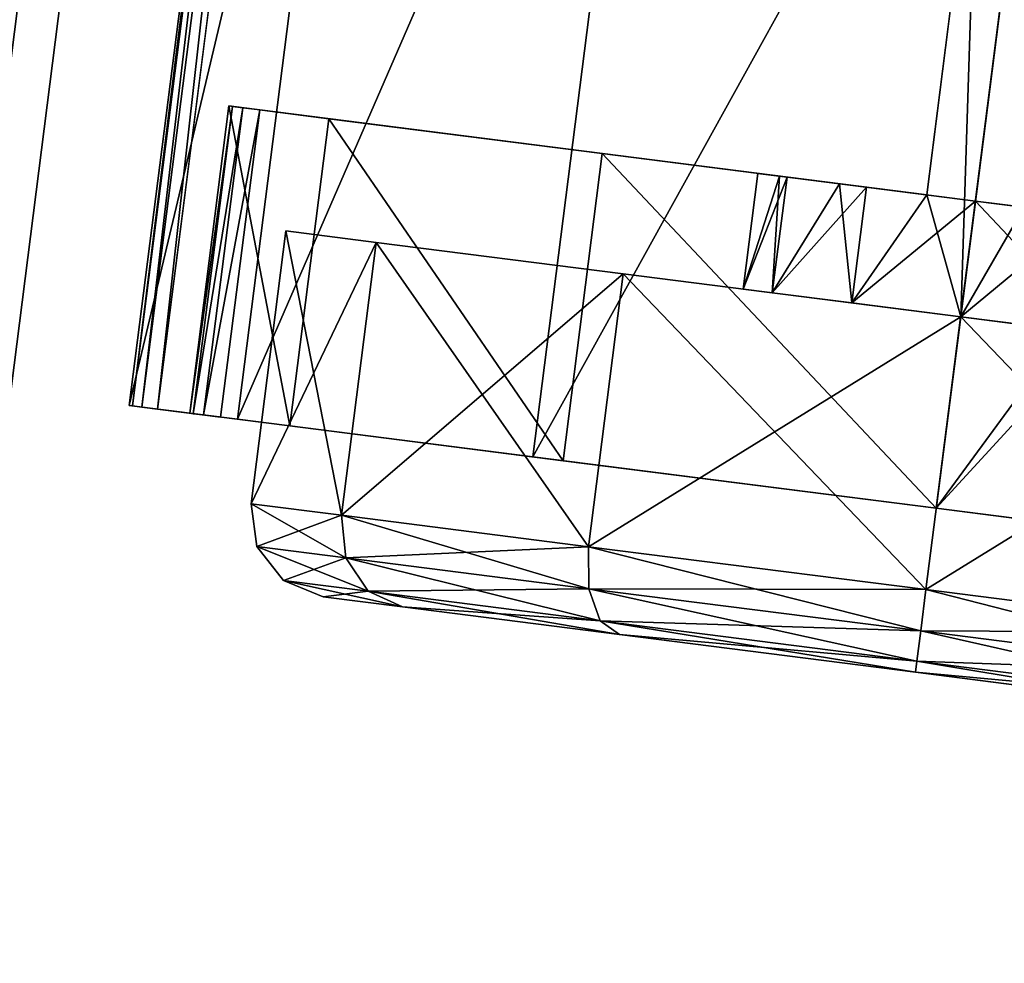
# Model space of a CAD drawing. Extents: x 394 to 544, y 517 to 643.
# Drawn here: x 510 to 511, y 584 to 586 of the extents above; entities that cross this region are included whole.
import ezdxf

# ---------------------------------------------------------------- set-up
doc = ezdxf.new("R2010")
doc.units = 0
for name, color, linetype in [('A-FURN', 7, 'Continuous'), ('A-FURN-ATTRIBUTE-T', 7, 'Continuous'), ('TK3FM_STOR', 5, 'Continuous'), ('TK3FM_STOR_FRONT', 5, 'Continuous'), ('TK3FM_STOR_LEG', 4, 'Continuous'), ('TK3WSURF', 41, 'Continuous')]:
    doc.layers.add(name, color=color, linetype=linetype)
doc.styles.get("Standard").update_dxf_attribs({"font": 'ARIAL.TTF'})

# ---------------------------------------------------------------- blocks, each defined once
blk = doc.blocks.new('3_UNWR3654')
at = {"layer": 'TK3WSURF'}
for points, invisible_edges in [([(0, -36, 29), (54, -36, 29), (0, -1, 29)], 2), ([(54, -36, 29), (54, -1, 29), (0, -1, 29)], 12), ([(0, -1, 28), (54, -1, 28), (0, -36, 28)], 2), ([(54, -1, 28), (54, -36, 28), (0, -36, 28)], 12)]:
    blk.add_3dface(points, dxfattribs=dict(at, invisible_edges=invisible_edges))
at = {"layer": 'A-FURN-ATTRIBUTE-T'}
blk.add_attdef('CAPTG', (0, 1), '', height=2.5, dxfattribs=at)
at = {"layer": 'A-FURN-ATTRIBUTE-T', "flags": 1}
for tag in ['CAPPN', 'CAPMG', 'CAPMC', 'CAPQT', 'CAPDH', 'CAPGC']:
    blk.add_attdef(tag, (0, 0), '', height=0.001, dxfattribs=at)
blk = doc.blocks.new('3_UPRX19')
at = {"layer": 'TK3FM_STOR'}
for points, invisible_edges in [([(0, 0, 20), (16, 0, 20), (0, -19, 20)], 2), ([(16, 0, 20), (16, -19, 20), (0, -19, 20)], 12), ([(0, -19, 21), (16, -19, 21), (0, 0, 21)], 2), ([(16, -19, 21), (16, 0, 21), (0, 0, 21)], 12), ([(0, 0, 0.5), (0.6875, 0, 0.5), (0, -19, 0.5)], 2), ([(0.6875, 0, 0.5), (0.6875, -19, 0.5), (0, -19, 0.5)], 12), ([(0.6875, -19, 20), (0.6875, 0, 20), (0, 0, 20)], 12), ([(0, 0, 20), (16, 0, 20), (0, -19, 20)], 2), ([(16, 0, 20), (16, -19, 20), (0, -19, 20)], 12), ([(0, -19, 21), (16, -19, 21), (0, 0, 21)], 2), ([(16, -19, 21), (16, 0, 21), (0, 0, 21)], 12), ([(0, 0, 0.5), (0.6875, 0, 0.5), (0, -19, 0.5)], 2), ([(0.6875, 0, 0.5), (0.6875, -19, 0.5), (0, -19, 0.5)], 12), ([(0.6875, -19, 20), (0.6875, 0, 20), (0, 0, 20)], 12), ([(0.6875, -19, 20), (0.6875, -19, 0.5), (0.6875, 0, 20)], 2), ([(0.6875, -19, 0.5), (0.6875, 0, 0.5), (0.6875, 0, 20)], 12), ([(0.6875, -19, 20), (0.6875, -19, 0.5), (0.6875, 0, 20)], 2), ([(0.6875, -19, 0.5), (0.6875, 0, 0.5), (0.6875, 0, 20)], 12), ([(0.6875, -0.6875, 2.22), (0.6875, -19, 2.22), (0.6875, -0.6875, 2.9075)], 2), ([(0.6875, -19, 2.22), (0.6875, -19, 2.9075), (0.6875, -0.6875, 2.9075)], 12), ([(0.6875, -19, 2.9075), (15.3125, -19, 2.9075), (0.6875, -0.6875, 2.9075)], 2), ([(15.3125, -19, 2.9075), (15.3125, -0.6875, 2.9075), (0.6875, -0.6875, 2.9075)], 12), ([(0.6875, -0.6875, 2.22), (15.3125, -0.6875, 2.22), (0.6875, -19, 2.22)], 2), ([(15.3125, -0.6875, 2.22), (15.3125, -19, 2.22), (0.6875, -19, 2.22)], 12), ([(0.6875, -0.6875, 2.22), (0.6875, -19, 2.22), (0.6875, -0.6875, 2.9075)], 2), ([(0.6875, -19, 2.22), (0.6875, -19, 2.9075), (0.6875, -0.6875, 2.9075)], 12), ([(0.6875, -19, 2.9075), (15.3125, -19, 2.9075), (0.6875, -0.6875, 2.9075)], 2), ([(15.3125, -19, 2.9075), (15.3125, -0.6875, 2.9075), (0.6875, -0.6875, 2.9075)], 12), ([(0.6875, -0.6875, 2.22), (15.3125, -0.6875, 2.22), (0.6875, -19, 2.22)], 2), ([(15.3125, -0.6875, 2.22), (15.3125, -19, 2.22), (0.6875, -19, 2.22)], 12), ([(0, -19, 21), (0, -19, 20), (16, -19, 21)], 2), ([(0, -19, 20), (16, -19, 20), (16, -19, 21)], 12), ([(0, -19, 21), (0, -19, 20), (16, -19, 21)], 2), ([(0, -19, 20), (16, -19, 20), (16, -19, 21)], 12), ([(15.3125, -19, 2.22), (15.3125, -19, 2.9075), (0.6875, -19, 2.22)], 2), ([(15.3125, -19, 2.9075), (0.6875, -19, 2.9075), (0.6875, -19, 2.22)], 12), ([(15.3125, -19, 2.22), (15.3125, -19, 2.9075), (0.6875, -19, 2.22)], 2), ([(15.3125, -19, 2.9075), (0.6875, -19, 2.9075), (0.6875, -19, 2.22)], 12)]:
    blk.add_3dface(points, dxfattribs=dict(at, invisible_edges=invisible_edges))
at = {"layer": 'TK3FM_STOR_FRONT'}
for points, invisible_edges in [([(0.12, -19.0591, 0.62), (15.88, -19.0591, 0.62), (0.12, -19.7466, 0.62)], 2), ([(15.88, -19.0591, 13.88), (0.12, -19.0591, 13.88), (15.88, -19.7466, 13.88)], 2), ([(0.12, -19.0591, 13.88), (0.12, -19.7466, 13.88), (15.88, -19.7466, 13.88)], 12), ([(0.12, -19.0591, 0.62), (0.12, -19.0591, 13.88), (15.88, -19.0591, 0.62)], 2), ([(0.12, -19.0591, 13.88), (15.88, -19.0591, 13.88), (15.88, -19.0591, 0.62)], 12), ([(0.12, -19.0591, 14), (15.88, -19.0591, 14), (0.12, -19.7466, 14)], 2), ([(15.88, -19.0591, 20.88), (0.12, -19.0591, 20.88), (15.88, -19.7466, 20.88)], 2), ([(0.12, -19.0591, 20.88), (0.12, -19.7466, 20.88), (15.88, -19.7466, 20.88)], 12), ([(0.12, -19.0591, 14), (0.12, -19.0591, 20.88), (15.88, -19.0591, 14)], 2), ([(0.12, -19.0591, 20.88), (15.88, -19.0591, 20.88), (15.88, -19.0591, 14)], 12), ([(0.12, -19.0591, 0.62), (15.88, -19.0591, 0.62), (0.12, -19.7466, 0.62)], 2), ([(15.88, -19.0591, 13.88), (0.12, -19.0591, 13.88), (15.88, -19.7466, 13.88)], 2), ([(0.12, -19.0591, 13.88), (0.12, -19.7466, 13.88), (15.88, -19.7466, 13.88)], 12), ([(0.12, -19.0591, 0.62), (0.12, -19.0591, 13.88), (15.88, -19.0591, 0.62)], 2), ([(0.12, -19.0591, 13.88), (15.88, -19.0591, 13.88), (15.88, -19.0591, 0.62)], 12), ([(0.12, -19.0591, 14), (15.88, -19.0591, 14), (0.12, -19.7466, 14)], 2), ([(15.88, -19.0591, 20.88), (0.12, -19.0591, 20.88), (15.88, -19.7466, 20.88)], 2), ([(0.12, -19.0591, 20.88), (0.12, -19.7466, 20.88), (15.88, -19.7466, 20.88)], 12), ([(0.12, -19.0591, 14), (0.12, -19.0591, 20.88), (15.88, -19.0591, 14)], 2), ([(0.12, -19.0591, 20.88), (15.88, -19.0591, 20.88), (15.88, -19.0591, 14)], 12)]:
    blk.add_3dface(points, dxfattribs=dict(at, invisible_edges=invisible_edges))
at = {"layer": 'TK3FM_STOR_LEG'}
for points, invisible_edges in [([(3.6462, -16.9441, 1.5261), (3.6462, -18.4102, 1.5261), (3.6462, -16.8307, 1.1029)], 3), ([(3.6462, -18.4102, 1.5261), (3.6462, -18.5236, 1.1029), (3.6462, -16.8307, 1.1029)], 14), ([(3.6462, -16.8307, 1.1029), (3.6462, -18.5236, 1.1029), (3.6462, -16.9441, 0.6797)], 3), ([(3.6462, -16.9441, 1.5261), (3.6462, -18.4102, 1.5261), (3.6462, -16.8307, 1.1029)], 3), ([(3.6462, -18.4102, 1.5261), (3.6462, -18.5236, 1.1029), (3.6462, -16.8307, 1.1029)], 14), ([(3.6462, -16.8307, 1.1029), (3.6462, -18.5236, 1.1029), (3.6462, -16.9441, 0.6797)], 3), ([(3.6462, -18.4102, 1.5261), (3.6462, -16.9441, 1.5261), (3.6462, -18.1004, 1.836)], 3), ([(3.6462, -17.2539, 1.836), (3.6462, -18.1004, 1.836), (3.6462, -16.9441, 1.5261)], 3), ([(3.6462, -17.2539, 0.3699), (3.6462, -16.9441, 0.6797), (3.6462, -18.4102, 0.6797)], 14), ([(3.6462, -18.4102, 0.6797), (3.6462, -16.9441, 0.6797), (3.6462, -18.5236, 1.1029)], 3), ([(3.6462, -18.4102, 1.5261), (3.6462, -16.9441, 1.5261), (3.6462, -18.1004, 1.836)], 3), ([(3.6462, -17.2539, 1.836), (3.6462, -18.1004, 1.836), (3.6462, -16.9441, 1.5261)], 3), ([(3.6462, -17.2539, 0.3699), (3.6462, -16.9441, 0.6797), (3.6462, -18.4102, 0.6797)], 14), ([(3.6462, -18.4102, 0.6797), (3.6462, -16.9441, 0.6797), (3.6462, -18.5236, 1.1029)], 3), ([(3.4119, -17.1437, 2.0269), (3.4119, -17.1004, 2.1019), (3.4119, -17.6772, 2.1698)], 3), ([(3.4119, -17.1004, 2.1019), (3.4119, -17.6772, 2.2565), (3.4119, -17.6772, 2.1698)], 14), ([(3.4119, -17.1437, 2.0269), (3.4119, -17.1004, 2.1019), (3.4119, -17.6772, 2.1698)], 3), ([(3.4119, -17.1004, 2.1019), (3.4119, -17.6772, 2.2565), (3.4119, -17.6772, 2.1698)], 14), ([(2.9729, -17.5217, 1.3723), (2.9729, -17.1437, 2.0269), (2.9729, -17.6772, 1.4139)], 3), ([(2.9729, -17.1437, 2.0269), (2.9729, -17.6772, 2.1698), (2.9729, -17.6772, 1.4139)], 14), ([(2.9729, -17.5217, 1.3723), (2.9729, -17.1437, 2.0269), (2.9729, -17.6772, 1.4139)], 3), ([(2.9729, -17.1437, 2.0269), (2.9729, -17.6772, 2.1698), (2.9729, -17.6772, 1.4139)], 14), ([(3.1383, -17.6772, 0.1384), (3.1383, -17.6772, 0.7919), (3.1383, -17.1949, 0.2676)], 3), ([(3.1383, -17.6772, 0.7919), (3.1383, -17.5217, 0.8336), (3.1383, -17.1949, 0.2676)], 14), ([(3.1383, -17.5217, 1.3723), (3.1383, -17.6772, 1.4139), (3.1383, -17.1949, 1.9383)], 14), ([(3.1383, -17.1949, 1.9383), (3.1383, -17.6772, 1.4139), (3.1383, -17.6772, 2.0675)], 3), ([(3.1383, -17.6772, 0.1384), (3.1383, -17.6772, 0.7919), (3.1383, -17.1949, 0.2676)], 3), ([(3.1383, -17.6772, 0.7919), (3.1383, -17.5217, 0.8336), (3.1383, -17.1949, 0.2676)], 14), ([(3.1383, -17.5217, 1.3723), (3.1383, -17.6772, 1.4139), (3.1383, -17.1949, 1.9383)], 14), ([(3.1383, -17.1949, 1.9383), (3.1383, -17.6772, 1.4139), (3.1383, -17.6772, 2.0675)], 3), ([(3.6462, -17.6772, 1.9494), (3.6462, -18.1004, 1.836), (3.6462, -17.2539, 1.836)], 2), ([(3.6462, -18.1004, 0.3699), (3.6462, -17.2539, 0.3699), (3.6462, -18.4102, 0.6797)], 3), ([(3.6462, -18.1004, 0.3699), (3.6462, -17.6772, 0.2565), (3.6462, -17.2539, 0.3699)], 12), ([(3.6462, -17.6772, 1.9494), (3.6462, -18.1004, 1.836), (3.6462, -17.2539, 1.836)], 2), ([(3.6462, -18.1004, 0.3699), (3.6462, -17.2539, 0.3699), (3.6462, -18.4102, 0.6797)], 3), ([(3.6462, -18.1004, 0.3699), (3.6462, -17.6772, 0.2565), (3.6462, -17.2539, 0.3699)], 12), ([(2.9729, -17.6772, 1.4139), (2.9729, -18.2106, 2.0269), (2.9729, -17.8327, 1.3723)], 3), ([(2.9729, -17.6772, 2.1698), (2.9729, -18.2106, 2.0269), (2.9729, -17.6772, 1.4139)], 14), ([(2.9729, -17.6772, 1.4139), (2.9729, -18.2106, 2.0269), (2.9729, -17.8327, 1.3723)], 3), ([(2.9729, -17.6772, 2.1698), (2.9729, -18.2106, 2.0269), (2.9729, -17.6772, 1.4139)], 14), ([(3.1383, -17.6772, 0.1384), (3.1383, -18.1594, 0.2676), (3.1383, -17.6772, 0.7919)], 14), ([(3.1383, -17.6772, 0.7919), (3.1383, -18.1594, 0.2676), (3.1383, -17.8327, 0.8336)], 3), ([(3.1383, -17.8327, 1.3723), (3.1383, -18.1594, 1.9383), (3.1383, -17.6772, 1.4139)], 3), ([(3.1383, -18.1594, 1.9383), (3.1383, -17.6772, 2.0675), (3.1383, -17.6772, 1.4139)], 14), ([(3.1383, -17.6772, 0.1384), (3.1383, -18.1594, 0.2676), (3.1383, -17.6772, 0.7919)], 14), ([(3.1383, -17.6772, 0.7919), (3.1383, -18.1594, 0.2676), (3.1383, -17.8327, 0.8336)], 3), ([(3.1383, -17.8327, 1.3723), (3.1383, -18.1594, 1.9383), (3.1383, -17.6772, 1.4139)], 3), ([(3.1383, -18.1594, 1.9383), (3.1383, -17.6772, 2.0675), (3.1383, -17.6772, 1.4139)], 14), ([(3.4119, -18.2106, 2.0269), (3.4119, -17.6772, 2.1698), (3.4119, -18.2539, 2.1019)], 14), ([(3.4119, -17.6772, 2.1698), (3.4119, -17.6772, 2.2565), (3.4119, -18.2539, 2.1019)], 13), ([(3.4119, -18.2106, 2.0269), (3.4119, -17.6772, 2.1698), (3.4119, -18.2539, 2.1019)], 14), ([(3.4119, -17.6772, 2.1698), (3.4119, -17.6772, 2.2565), (3.4119, -18.2539, 2.1019)], 13), ([(2.9729, -17.7467, 0.7998), (2.9729, -18.7001, 0.7998), (2.4021, -17.7467, 0.7998)], 2), ([(2.4021, -17.7467, 0.7998), (2.9729, -18.7001, 0.7998), (2.4021, -18.7001, 0.7998)], 3), ([(2.9729, -17.7467, 0.7998), (2.9729, -18.7001, 0.7998), (2.4021, -17.7467, 0.7998)], 2), ([(2.4021, -17.7467, 0.7998), (2.9729, -18.7001, 0.7998), (2.4021, -18.7001, 0.7998)], 3), ([(2.9729, -17.7467, 0.7998), (2.9729, -17.8713, 0.8599), (2.9729, -18.7001, 0.7998)], 2), ([(2.9729, -17.7467, 0.7998), (2.9729, -17.8713, 0.8599), (2.9729, -18.7001, 0.7998)], 2), ([(2.9729, -18.2106, 2.0269), (2.9729, -18.6012, 1.6364), (2.9729, -17.8327, 1.3723)], 14), ([(2.9729, -17.8327, 1.3723), (2.9729, -18.6012, 1.6364), (2.9729, -17.9465, 1.2584)], 3), ([(2.9729, -18.2106, 2.0269), (2.9729, -18.6012, 1.6364), (2.9729, -17.8327, 1.3723)], 14), ([(2.9729, -17.8327, 1.3723), (2.9729, -18.6012, 1.6364), (2.9729, -17.9465, 1.2584)], 3), ([(3.1383, -18.1594, 1.9383), (3.1383, -17.8327, 1.3723), (3.1383, -18.5125, 1.5852)], 3), ([(3.1383, -17.9465, 0.9474), (3.1383, -17.8327, 0.8336), (3.1383, -18.5125, 0.6206)], 14), ([(3.1383, -18.5125, 0.6206), (3.1383, -17.8327, 0.8336), (3.1383, -18.1594, 0.2676)], 3), ([(3.1383, -17.8327, 1.3723), (3.1383, -17.9465, 1.2584), (3.1383, -18.5125, 1.5852)], 14), ([(3.1383, -18.1594, 1.9383), (3.1383, -17.8327, 1.3723), (3.1383, -18.5125, 1.5852)], 3), ([(3.1383, -17.9465, 0.9474), (3.1383, -17.8327, 0.8336), (3.1383, -18.5125, 0.6206)], 14), ([(3.1383, -18.5125, 0.6206), (3.1383, -17.8327, 0.8336), (3.1383, -18.1594, 0.2676)], 3), ([(3.1383, -17.8327, 1.3723), (3.1383, -17.9465, 1.2584), (3.1383, -18.5125, 1.5852)], 14), ([(2.9729, -17.8713, 0.8599), (2.9729, -17.9574, 0.9681), (2.9729, -18.7001, 0.7998)], 14), ([(2.9729, -17.8713, 0.8599), (2.9729, -17.9574, 0.9681), (2.9729, -18.7001, 0.7998)], 14), ([(2.9729, -17.9465, 1.2584), (2.9729, -18.7441, 1.1029), (2.9729, -17.9882, 1.1029)], 3), ([(2.9729, -18.7441, 1.1029), (2.9729, -17.9465, 1.2584), (2.9729, -18.6012, 1.6364)], 3), ([(2.9729, -17.9465, 1.2584), (2.9729, -18.7441, 1.1029), (2.9729, -17.9882, 1.1029)], 3), ([(2.9729, -18.7441, 1.1029), (2.9729, -17.9465, 1.2584), (2.9729, -18.6012, 1.6364)], 3), ([(3.1383, -17.9882, 1.1029), (3.1383, -18.6417, 1.1029), (3.1383, -17.9465, 1.2584)], 3), ([(3.1383, -17.9882, 1.1029), (3.1383, -17.9465, 0.9474), (3.1383, -18.5125, 0.6206)], 14), ([(3.1383, -18.5125, 1.5852), (3.1383, -17.9465, 1.2584), (3.1383, -18.6417, 1.1029)], 3), ([(3.1383, -17.9882, 1.1029), (3.1383, -18.6417, 1.1029), (3.1383, -17.9465, 1.2584)], 3), ([(3.1383, -17.9882, 1.1029), (3.1383, -17.9465, 0.9474), (3.1383, -18.5125, 0.6206)], 14), ([(3.1383, -18.5125, 1.5852), (3.1383, -17.9465, 1.2584), (3.1383, -18.6417, 1.1029)], 3), ([(2.9729, -18.7001, 0.7998), (2.9729, -17.9574, 0.9681), (2.9729, -18.7245, 0.8993)], 3), ([(2.9729, -17.9882, 1.1029), (2.9729, -18.7245, 0.8993), (2.9729, -17.9574, 0.9681)], 3), ([(2.9729, -18.7001, 0.7998), (2.9729, -17.9574, 0.9681), (2.9729, -18.7245, 0.8993)], 3), ([(2.9729, -17.9882, 1.1029), (2.9729, -18.7245, 0.8993), (2.9729, -17.9574, 0.9681)], 3), ([(2.9729, -18.7441, 1.1029), (2.9729, -18.7392, 1.0006), (2.9729, -17.9882, 1.1029)], 14), ([(2.9729, -18.7392, 1.0006), (2.9729, -18.7245, 0.8993), (2.9729, -17.9882, 1.1029)], 14), ([(2.9729, -18.7441, 1.1029), (2.9729, -18.7392, 1.0006), (2.9729, -17.9882, 1.1029)], 14), ([(2.9729, -18.7392, 1.0006), (2.9729, -18.7245, 0.8993), (2.9729, -17.9882, 1.1029)], 14), ([(3.1383, -18.6417, 1.1029), (3.1383, -17.9882, 1.1029), (3.1383, -18.5125, 0.6206)], 3), ([(3.1383, -18.6417, 1.1029), (3.1383, -17.9882, 1.1029), (3.1383, -18.5125, 0.6206)], 3), ([(3.4119, -18.6762, 1.6797), (3.4119, -18.2106, 2.0269), (3.4119, -18.2539, 2.1019)], 3), ([(3.4119, -18.2106, 2.0269), (3.4119, -18.6762, 1.6797), (3.4119, -18.6012, 1.6364)], 3), ([(3.4119, -18.6762, 1.6797), (3.4119, -18.2106, 2.0269), (3.4119, -18.2539, 2.1019)], 3), ([(3.4119, -18.2106, 2.0269), (3.4119, -18.6762, 1.6797), (3.4119, -18.6012, 1.6364)], 3), ([(3.4119, -18.7441, 1.1029), (3.4119, -18.6012, 1.6364), (3.4119, -18.8307, 1.1029)], 14), ([(3.4119, -18.8307, 1.1029), (3.4119, -18.6012, 1.6364), (3.4119, -18.6762, 1.6797)], 3), ([(3.4119, -18.7441, 1.1029), (3.4119, -18.6012, 1.6364), (3.4119, -18.8307, 1.1029)], 14), ([(3.4119, -18.8307, 1.1029), (3.4119, -18.6012, 1.6364), (3.4119, -18.6762, 1.6797)], 3), ([(3.4119, -18.7902, 0.7998), (1.9631, -18.7902, 0.7998), (2.9729, -18.7001, 0.7998)], 14), ([(1.9631, -18.7902, 0.7998), (2.4021, -18.7001, 0.7998), (2.9729, -18.7001, 0.7998)], 15), ([(3.4119, -18.7902, 0.7998), (1.9631, -18.7902, 0.7998), (2.9729, -18.7001, 0.7998)], 14), ([(1.9631, -18.7902, 0.7998), (2.4021, -18.7001, 0.7998), (2.9729, -18.7001, 0.7998)], 15), ([(3.4119, -18.7001, 0.7998), (3.4119, -18.7902, 0.7998), (2.9729, -18.7001, 0.7998)], 2), ([(3.4119, -18.7001, 0.7998), (3.4119, -18.7902, 0.7998), (2.9729, -18.7001, 0.7998)], 2), ([(3.4119, -18.7902, 0.7998), (3.4119, -18.7001, 0.7998), (3.4119, -18.7245, 0.8993)], 12), ([(3.4119, -18.7902, 0.7998), (3.4119, -18.7001, 0.7998), (3.4119, -18.7245, 0.8993)], 12), ([(3.4119, -18.7902, 0.7998), (3.4119, -18.7245, 0.8993), (3.4119, -18.8126, 0.8995)], 3), ([(3.4119, -18.7245, 0.8993), (3.4119, -18.7392, 1.0006), (3.4119, -18.8126, 0.8995)], 14), ([(3.4119, -18.7902, 0.7998), (3.4119, -18.7245, 0.8993), (3.4119, -18.8126, 0.8995)], 3), ([(3.4119, -18.7245, 0.8993), (3.4119, -18.7392, 1.0006), (3.4119, -18.8126, 0.8995)], 14), ([(3.4119, -18.7441, 1.1029), (3.4119, -18.8262, 1.0008), (3.4119, -18.7392, 1.0006)], 3), ([(3.4119, -18.8126, 0.8995), (3.4119, -18.7392, 1.0006), (3.4119, -18.8262, 1.0008)], 3), ([(3.4119, -18.7441, 1.1029), (3.4119, -18.8262, 1.0008), (3.4119, -18.7392, 1.0006)], 3), ([(3.4119, -18.8126, 0.8995), (3.4119, -18.7392, 1.0006), (3.4119, -18.8262, 1.0008)], 3), ([(3.4119, -18.8262, 1.0008), (3.4119, -18.7441, 1.1029), (3.4119, -18.8307, 1.1029)], 3), ([(3.4119, -18.8262, 1.0008), (3.4119, -18.7441, 1.1029), (3.4119, -18.8307, 1.1029)], 3)]:
    blk.add_3dface(points, dxfattribs=dict(at, invisible_edges=invisible_edges))
for points in [[(3.4119, -17.1004, 2.1019), (2.8067, -17.2485, 2.1738), (3.4119, -17.6772, 2.2565)], [(3.4119, -17.1004, 2.1019), (2.8067, -17.2485, 2.1738), (3.4119, -17.6772, 2.2565)], [(3.4119, -17.6772, 2.1698), (2.9729, -17.6772, 2.1698), (3.4119, -17.1437, 2.0269)], [(2.9729, -17.6772, 2.1698), (2.9729, -17.1437, 2.0269), (3.4119, -17.1437, 2.0269)], [(3.4119, -17.6772, 2.1698), (2.9729, -17.6772, 2.1698), (3.4119, -17.1437, 2.0269)], [(2.9729, -17.6772, 2.1698), (2.9729, -17.1437, 2.0269), (3.4119, -17.1437, 2.0269)], [(3.5281, -17.1949, 1.9383), (3.1383, -17.1949, 1.9383), (3.5281, -17.6772, 2.0675)], [(3.1383, -17.1949, 1.9383), (3.1383, -17.6772, 2.0675), (3.5281, -17.6772, 2.0675)], [(3.5281, -17.6772, 0.1384), (3.1383, -17.6772, 0.1384), (3.5281, -17.1949, 0.2676)], [(3.1383, -17.6772, 0.1384), (3.1383, -17.1949, 0.2676), (3.5281, -17.1949, 0.2676)], [(3.5281, -17.1949, 1.9383), (3.1383, -17.1949, 1.9383), (3.5281, -17.6772, 2.0675)], [(3.1383, -17.1949, 1.9383), (3.1383, -17.6772, 2.0675), (3.5281, -17.6772, 2.0675)], [(3.5281, -17.6772, 0.1384), (3.1383, -17.6772, 0.1384), (3.5281, -17.1949, 0.2676)], [(3.1383, -17.6772, 0.1384), (3.1383, -17.1949, 0.2676), (3.5281, -17.1949, 0.2676)], [(3.5871, -17.2028, 1.9246), (3.5281, -17.1949, 1.9383), (3.5871, -17.6772, 2.0517)], [(3.5281, -17.6772, 2.0675), (3.5871, -17.6772, 2.0517), (3.5281, -17.1949, 1.9383)], [(3.5281, -17.6772, 0.1384), (3.5281, -17.1949, 0.2676), (3.5871, -17.2028, 0.2813)], [(3.5871, -17.2028, 1.9246), (3.5281, -17.1949, 1.9383), (3.5871, -17.6772, 2.0517)], [(3.5281, -17.6772, 2.0675), (3.5871, -17.6772, 2.0517), (3.5281, -17.1949, 1.9383)], [(3.5281, -17.6772, 0.1384), (3.5281, -17.1949, 0.2676), (3.5871, -17.2028, 0.2813)], [(3.5871, -17.6772, 0.1542), (3.5281, -17.6772, 0.1384), (3.5871, -17.2028, 0.2813)], [(3.5871, -17.6772, 0.1542), (3.5281, -17.6772, 0.1384), (3.5871, -17.2028, 0.2813)], [(3.5871, -17.2028, 1.9246), (3.5871, -17.6772, 2.0517), (3.6303, -17.6772, 2.0084)], [(3.5871, -17.2028, 1.9246), (3.6303, -17.6772, 2.0084), (3.6303, -17.2244, 1.8871)], [(3.5871, -17.6772, 0.1542), (3.5871, -17.2028, 0.2813), (3.6303, -17.2244, 0.3187)], [(3.5871, -17.2028, 1.9246), (3.5871, -17.6772, 2.0517), (3.6303, -17.6772, 2.0084)], [(3.5871, -17.2028, 1.9246), (3.6303, -17.6772, 2.0084), (3.6303, -17.2244, 1.8871)], [(3.5871, -17.6772, 0.1542), (3.5871, -17.2028, 0.2813), (3.6303, -17.2244, 0.3187)], [(3.5871, -17.6772, 0.1542), (3.6303, -17.2244, 0.3187), (3.6303, -17.6772, 0.1974)], [(3.5871, -17.6772, 0.1542), (3.6303, -17.2244, 0.3187), (3.6303, -17.6772, 0.1974)], [(3.6303, -17.6772, 2.0084), (3.6462, -17.6772, 1.9494), (3.6303, -17.2244, 1.8871)], [(3.6462, -17.6772, 1.9494), (3.6462, -17.2539, 1.836), (3.6303, -17.2244, 1.8871)], [(3.6462, -17.2539, 0.3699), (3.6303, -17.6772, 0.1974), (3.6303, -17.2244, 0.3187)], [(3.6303, -17.6772, 2.0084), (3.6462, -17.6772, 1.9494), (3.6303, -17.2244, 1.8871)], [(3.6462, -17.6772, 1.9494), (3.6462, -17.2539, 1.836), (3.6303, -17.2244, 1.8871)], [(3.6462, -17.2539, 0.3699), (3.6303, -17.6772, 0.1974), (3.6303, -17.2244, 0.3187)], [(2.8067, -17.2485, 2.1738), (2.6875, -17.2756, 2.1843), (3.4119, -17.6772, 2.2565)], [(2.8067, -17.2485, 2.1738), (2.6875, -17.2756, 2.1843), (3.4119, -17.6772, 2.2565)], [(3.6462, -17.6772, 0.2565), (3.6303, -17.6772, 0.1974), (3.6462, -17.2539, 0.3699)], [(3.6462, -17.6772, 0.2565), (3.6303, -17.6772, 0.1974), (3.6462, -17.2539, 0.3699)], [(3.4119, -17.6772, 2.2565), (2.6875, -17.2756, 2.1843), (1.9631, -17.6772, 2.2565)], [(3.4119, -17.6772, 2.2565), (2.6875, -17.2756, 2.1843), (1.9631, -17.6772, 2.2565)], [(3.1383, -17.5217, 1.3723), (2.9729, -17.5217, 1.3723), (3.1383, -17.6772, 1.4139)], [(2.9729, -17.5217, 1.3723), (2.9729, -17.6772, 1.4139), (3.1383, -17.6772, 1.4139)], [(3.1383, -17.6772, 0.7919), (2.9729, -17.6076, 0.7998), (3.1383, -17.5217, 0.8336)], [(3.1383, -17.5217, 1.3723), (2.9729, -17.5217, 1.3723), (3.1383, -17.6772, 1.4139)], [(2.9729, -17.5217, 1.3723), (2.9729, -17.6772, 1.4139), (3.1383, -17.6772, 1.4139)], [(3.1383, -17.6772, 0.7919), (2.9729, -17.6076, 0.7998), (3.1383, -17.5217, 0.8336)], [(2.9729, -17.6076, 0.7998), (3.1383, -17.6772, 0.7919), (2.2367, -17.6772, 0.7919)], [(2.9729, -17.6076, 0.7998), (3.1383, -17.6772, 0.7919), (2.2367, -17.6772, 0.7919)], [(1.9631, -18.2539, 2.1019), (3.4119, -18.2539, 2.1019), (1.9631, -17.6772, 2.2565)], [(3.4119, -18.2539, 2.1019), (3.4119, -17.6772, 2.2565), (1.9631, -17.6772, 2.2565)], [(1.9631, -18.2539, 2.1019), (3.4119, -18.2539, 2.1019), (1.9631, -17.6772, 2.2565)], [(3.4119, -18.2539, 2.1019), (3.4119, -17.6772, 2.2565), (1.9631, -17.6772, 2.2565)], [(2.4021, -17.7467, 0.7998), (2.2367, -17.6772, 0.7919), (3.1383, -17.6772, 0.7919)], [(2.4021, -17.7467, 0.7998), (2.2367, -17.6772, 0.7919), (3.1383, -17.6772, 0.7919)], [(2.9729, -17.7467, 0.7998), (2.4021, -17.7467, 0.7998), (3.1383, -17.6772, 0.7919)], [(2.9729, -17.7467, 0.7998), (2.4021, -17.7467, 0.7998), (3.1383, -17.6772, 0.7919)], [(2.9729, -17.8327, 1.3723), (3.1383, -17.8327, 1.3723), (2.9729, -17.6772, 1.4139)], [(3.1383, -17.6772, 1.4139), (2.9729, -17.6772, 1.4139), (3.1383, -17.8327, 1.3723)], [(2.9729, -17.6772, 2.1698), (3.4119, -17.6772, 2.1698), (2.9729, -18.2106, 2.0269)], [(3.4119, -18.2106, 2.0269), (2.9729, -18.2106, 2.0269), (3.4119, -17.6772, 2.1698)], [(3.1383, -17.8327, 0.8336), (2.9729, -17.7467, 0.7998), (3.1383, -17.6772, 0.7919)], [(2.9729, -17.8327, 1.3723), (3.1383, -17.8327, 1.3723), (2.9729, -17.6772, 1.4139)], [(3.1383, -17.6772, 1.4139), (2.9729, -17.6772, 1.4139), (3.1383, -17.8327, 1.3723)], [(2.9729, -17.6772, 2.1698), (3.4119, -17.6772, 2.1698), (2.9729, -18.2106, 2.0269)], [(3.4119, -18.2106, 2.0269), (2.9729, -18.2106, 2.0269), (3.4119, -17.6772, 2.1698)], [(3.1383, -17.8327, 0.8336), (2.9729, -17.7467, 0.7998), (3.1383, -17.6772, 0.7919)], [(3.1383, -18.1594, 1.9383), (3.5281, -18.1594, 1.9383), (3.1383, -17.6772, 2.0675)], [(3.5281, -17.6772, 2.0675), (3.1383, -17.6772, 2.0675), (3.5281, -18.1594, 1.9383)], [(3.1383, -17.6772, 0.1384), (3.5281, -17.6772, 0.1384), (3.1383, -18.1594, 0.2676)], [(3.5281, -18.1594, 0.2676), (3.1383, -18.1594, 0.2676), (3.5281, -17.6772, 0.1384)], [(3.1383, -18.1594, 1.9383), (3.5281, -18.1594, 1.9383), (3.1383, -17.6772, 2.0675)], [(3.5281, -17.6772, 2.0675), (3.1383, -17.6772, 2.0675), (3.5281, -18.1594, 1.9383)], [(3.1383, -17.6772, 0.1384), (3.5281, -17.6772, 0.1384), (3.1383, -18.1594, 0.2676)], [(3.5281, -18.1594, 0.2676), (3.1383, -18.1594, 0.2676), (3.5281, -17.6772, 0.1384)], [(3.5281, -18.1594, 1.9383), (3.5871, -18.1515, 1.9246), (3.5281, -17.6772, 2.0675)], [(3.5871, -18.1515, 1.9246), (3.5871, -17.6772, 2.0517), (3.5281, -17.6772, 2.0675)], [(3.5281, -17.6772, 0.1384), (3.5871, -17.6772, 0.1542), (3.5281, -18.1594, 0.2676)], [(3.5871, -17.6772, 0.1542), (3.5871, -18.1515, 0.2813), (3.5281, -18.1594, 0.2676)], [(3.5281, -18.1594, 1.9383), (3.5871, -18.1515, 1.9246), (3.5281, -17.6772, 2.0675)], [(3.5871, -18.1515, 1.9246), (3.5871, -17.6772, 2.0517), (3.5281, -17.6772, 2.0675)], [(3.5281, -17.6772, 0.1384), (3.5871, -17.6772, 0.1542), (3.5281, -18.1594, 0.2676)], [(3.5871, -17.6772, 0.1542), (3.5871, -18.1515, 0.2813), (3.5281, -18.1594, 0.2676)], [(3.5871, -18.1515, 1.9246), (3.6303, -18.1299, 1.8871), (3.5871, -17.6772, 2.0517)], [(3.6303, -18.1299, 1.8871), (3.6303, -17.6772, 2.0084), (3.5871, -17.6772, 2.0517)], [(3.5871, -17.6772, 0.1542), (3.6303, -17.6772, 0.1974), (3.5871, -18.1515, 0.2813)], [(3.6303, -17.6772, 0.1974), (3.6303, -18.1299, 0.3187), (3.5871, -18.1515, 0.2813)], [(3.5871, -18.1515, 1.9246), (3.6303, -18.1299, 1.8871), (3.5871, -17.6772, 2.0517)], [(3.6303, -18.1299, 1.8871), (3.6303, -17.6772, 2.0084), (3.5871, -17.6772, 2.0517)], [(3.5871, -17.6772, 0.1542), (3.6303, -17.6772, 0.1974), (3.5871, -18.1515, 0.2813)], [(3.6303, -17.6772, 0.1974), (3.6303, -18.1299, 0.3187), (3.5871, -18.1515, 0.2813)], [(3.6462, -17.6772, 1.9494), (3.6303, -17.6772, 2.0084), (3.6462, -18.1004, 1.836)], [(3.6462, -18.1004, 1.836), (3.6303, -17.6772, 2.0084), (3.6303, -18.1299, 1.8871)], [(3.6303, -17.6772, 0.1974), (3.6462, -17.6772, 0.2565), (3.6303, -18.1299, 0.3187)], [(3.6462, -17.6772, 0.2565), (3.6462, -18.1004, 0.3699), (3.6303, -18.1299, 0.3187)], [(3.6462, -17.6772, 1.9494), (3.6303, -17.6772, 2.0084), (3.6462, -18.1004, 1.836)], [(3.6462, -18.1004, 1.836), (3.6303, -17.6772, 2.0084), (3.6303, -18.1299, 1.8871)], [(3.6303, -17.6772, 0.1974), (3.6462, -17.6772, 0.2565), (3.6303, -18.1299, 0.3187)], [(3.6462, -17.6772, 0.2565), (3.6462, -18.1004, 0.3699), (3.6303, -18.1299, 0.3187)], [(2.9729, -17.7467, 0.7998), (3.1383, -17.8327, 0.8336), (2.9729, -17.8713, 0.8599)], [(2.9729, -17.7467, 0.7998), (3.1383, -17.8327, 0.8336), (2.9729, -17.8713, 0.8599)], [(3.1383, -17.8327, 1.3723), (2.9729, -17.8327, 1.3723), (3.1383, -17.9465, 1.2584)], [(2.9729, -17.8327, 1.3723), (2.9729, -17.9465, 1.2584), (3.1383, -17.9465, 1.2584)], [(3.1383, -17.9465, 0.9474), (2.9729, -17.8713, 0.8599), (3.1383, -17.8327, 0.8336)], [(3.1383, -17.8327, 1.3723), (2.9729, -17.8327, 1.3723), (3.1383, -17.9465, 1.2584)], [(2.9729, -17.8327, 1.3723), (2.9729, -17.9465, 1.2584), (3.1383, -17.9465, 1.2584)], [(3.1383, -17.9465, 0.9474), (2.9729, -17.8713, 0.8599), (3.1383, -17.8327, 0.8336)], [(2.9729, -17.9574, 0.9681), (2.9729, -17.8713, 0.8599), (3.1383, -17.9465, 0.9474)], [(2.9729, -17.9574, 0.9681), (2.9729, -17.8713, 0.8599), (3.1383, -17.9465, 0.9474)], [(2.9729, -17.9882, 1.1029), (3.1383, -17.9882, 1.1029), (2.9729, -17.9465, 1.2584)], [(3.1383, -17.9465, 1.2584), (2.9729, -17.9465, 1.2584), (3.1383, -17.9882, 1.1029)], [(3.1383, -17.9882, 1.1029), (2.9729, -17.9574, 0.9681), (3.1383, -17.9465, 0.9474)], [(2.9729, -17.9882, 1.1029), (3.1383, -17.9882, 1.1029), (2.9729, -17.9465, 1.2584)], [(3.1383, -17.9465, 1.2584), (2.9729, -17.9465, 1.2584), (3.1383, -17.9882, 1.1029)], [(3.1383, -17.9882, 1.1029), (2.9729, -17.9574, 0.9681), (3.1383, -17.9465, 0.9474)], [(3.1383, -17.9882, 1.1029), (2.9729, -17.9882, 1.1029), (2.9729, -17.9574, 0.9681)], [(3.1383, -17.9882, 1.1029), (2.9729, -17.9882, 1.1029), (2.9729, -17.9574, 0.9681)], [(3.6462, -18.4102, 1.5261), (3.6462, -18.1004, 1.836), (3.6303, -18.1299, 1.8871)], [(3.6462, -18.4102, 0.6797), (3.6303, -18.4614, 0.6502), (3.6462, -18.1004, 0.3699)], [(3.6462, -18.1004, 0.3699), (3.6303, -18.4614, 0.6502), (3.6303, -18.1299, 0.3187)], [(3.6462, -18.4102, 1.5261), (3.6462, -18.1004, 1.836), (3.6303, -18.1299, 1.8871)], [(3.6462, -18.4102, 0.6797), (3.6303, -18.4614, 0.6502), (3.6462, -18.1004, 0.3699)], [(3.6462, -18.1004, 0.3699), (3.6303, -18.4614, 0.6502), (3.6303, -18.1299, 0.3187)], [(3.5871, -18.1515, 1.9246), (3.6303, -18.4614, 1.5557), (3.6303, -18.1299, 1.8871)], [(3.5871, -18.4988, 0.6285), (3.5871, -18.1515, 0.2813), (3.6303, -18.1299, 0.3187)], [(3.5871, -18.4988, 0.6285), (3.6303, -18.1299, 0.3187), (3.6303, -18.4614, 0.6502)], [(3.5871, -18.1515, 1.9246), (3.6303, -18.4614, 1.5557), (3.6303, -18.1299, 1.8871)], [(3.5871, -18.4988, 0.6285), (3.5871, -18.1515, 0.2813), (3.6303, -18.1299, 0.3187)], [(3.5871, -18.4988, 0.6285), (3.6303, -18.1299, 0.3187), (3.6303, -18.4614, 0.6502)], [(3.6303, -18.4614, 1.5557), (3.6462, -18.4102, 1.5261), (3.6303, -18.1299, 1.8871)], [(3.6303, -18.4614, 1.5557), (3.6462, -18.4102, 1.5261), (3.6303, -18.1299, 1.8871)], [(3.5281, -18.1594, 1.9383), (3.1383, -18.1594, 1.9383), (3.5281, -18.5125, 1.5852)], [(3.1383, -18.1594, 1.9383), (3.1383, -18.5125, 1.5852), (3.5281, -18.5125, 1.5852)], [(3.5281, -18.5125, 0.6206), (3.1383, -18.5125, 0.6206), (3.5281, -18.1594, 0.2676)], [(3.1383, -18.5125, 0.6206), (3.1383, -18.1594, 0.2676), (3.5281, -18.1594, 0.2676)], [(3.5281, -18.1594, 1.9383), (3.1383, -18.1594, 1.9383), (3.5281, -18.5125, 1.5852)], [(3.1383, -18.1594, 1.9383), (3.1383, -18.5125, 1.5852), (3.5281, -18.5125, 1.5852)], [(3.5281, -18.5125, 0.6206), (3.1383, -18.5125, 0.6206), (3.5281, -18.1594, 0.2676)], [(3.1383, -18.5125, 0.6206), (3.1383, -18.1594, 0.2676), (3.5281, -18.1594, 0.2676)], [(3.5871, -18.1515, 1.9246), (3.5281, -18.1594, 1.9383), (3.5871, -18.4988, 1.5773)], [(3.5871, -18.4988, 0.6285), (3.5281, -18.5125, 0.6206), (3.5871, -18.1515, 0.2813)], [(3.5281, -18.1594, 0.2676), (3.5871, -18.1515, 0.2813), (3.5281, -18.5125, 0.6206)], [(3.5871, -18.1515, 1.9246), (3.5281, -18.1594, 1.9383), (3.5871, -18.4988, 1.5773)], [(3.5871, -18.4988, 0.6285), (3.5281, -18.5125, 0.6206), (3.5871, -18.1515, 0.2813)], [(3.5281, -18.1594, 0.2676), (3.5871, -18.1515, 0.2813), (3.5281, -18.5125, 0.6206)], [(3.5281, -18.5125, 1.5852), (3.5871, -18.4988, 1.5773), (3.5281, -18.1594, 1.9383)], [(3.5281, -18.5125, 1.5852), (3.5871, -18.4988, 1.5773), (3.5281, -18.1594, 1.9383)], [(3.5871, -18.1515, 1.9246), (3.5871, -18.4988, 1.5773), (3.6303, -18.4614, 1.5557)], [(3.5871, -18.1515, 1.9246), (3.5871, -18.4988, 1.5773), (3.6303, -18.4614, 1.5557)], [(3.4119, -18.6012, 1.6364), (2.9729, -18.6012, 1.6364), (3.4119, -18.2106, 2.0269)], [(2.9729, -18.6012, 1.6364), (2.9729, -18.2106, 2.0269), (3.4119, -18.2106, 2.0269)], [(3.4119, -18.6012, 1.6364), (2.9729, -18.6012, 1.6364), (3.4119, -18.2106, 2.0269)], [(2.9729, -18.6012, 1.6364), (2.9729, -18.2106, 2.0269), (3.4119, -18.2106, 2.0269)], [(3.4119, -18.2539, 2.1019), (1.9631, -18.2539, 2.1019), (3.4119, -18.6762, 1.6797)], [(1.9631, -18.2539, 2.1019), (1.9631, -18.6762, 1.6797), (3.4119, -18.6762, 1.6797)], [(3.4119, -18.2539, 2.1019), (1.9631, -18.2539, 2.1019), (3.4119, -18.6762, 1.6797)], [(1.9631, -18.2539, 2.1019), (1.9631, -18.6762, 1.6797), (3.4119, -18.6762, 1.6797)], [(3.6462, -18.5236, 1.1029), (3.6462, -18.4102, 1.5261), (3.6303, -18.4614, 1.5557)], [(3.6462, -18.5236, 1.1029), (3.6303, -18.5827, 1.1029), (3.6462, -18.4102, 0.6797)], [(3.6462, -18.4102, 0.6797), (3.6303, -18.5827, 1.1029), (3.6303, -18.4614, 0.6502)], [(3.6462, -18.5236, 1.1029), (3.6462, -18.4102, 1.5261), (3.6303, -18.4614, 1.5557)], [(3.6462, -18.5236, 1.1029), (3.6303, -18.5827, 1.1029), (3.6462, -18.4102, 0.6797)], [(3.6462, -18.4102, 0.6797), (3.6303, -18.5827, 1.1029), (3.6303, -18.4614, 0.6502)], [(3.6303, -18.5827, 1.1029), (3.6303, -18.4614, 1.5557), (3.5871, -18.4988, 1.5773)], [(3.5871, -18.4988, 0.6285), (3.6303, -18.4614, 0.6502), (3.5871, -18.6259, 1.1029)], [(3.6303, -18.5827, 1.1029), (3.5871, -18.6259, 1.1029), (3.6303, -18.4614, 0.6502)], [(3.6303, -18.5827, 1.1029), (3.6303, -18.4614, 1.5557), (3.5871, -18.4988, 1.5773)], [(3.5871, -18.4988, 0.6285), (3.6303, -18.4614, 0.6502), (3.5871, -18.6259, 1.1029)], [(3.6303, -18.5827, 1.1029), (3.5871, -18.6259, 1.1029), (3.6303, -18.4614, 0.6502)], [(3.6462, -18.5236, 1.1029), (3.6303, -18.4614, 1.5557), (3.6303, -18.5827, 1.1029)], [(3.6462, -18.5236, 1.1029), (3.6303, -18.4614, 1.5557), (3.6303, -18.5827, 1.1029)], [(3.5281, -18.5125, 1.5852), (3.5871, -18.6259, 1.1029), (3.5871, -18.4988, 1.5773)], [(3.5281, -18.6417, 1.1029), (3.5871, -18.4988, 0.6285), (3.5871, -18.6259, 1.1029)], [(3.5281, -18.6417, 1.1029), (3.5281, -18.5125, 0.6206), (3.5871, -18.4988, 0.6285)], [(3.5281, -18.5125, 1.5852), (3.5871, -18.6259, 1.1029), (3.5871, -18.4988, 1.5773)], [(3.5281, -18.6417, 1.1029), (3.5871, -18.4988, 0.6285), (3.5871, -18.6259, 1.1029)], [(3.5281, -18.6417, 1.1029), (3.5281, -18.5125, 0.6206), (3.5871, -18.4988, 0.6285)], [(3.6303, -18.5827, 1.1029), (3.5871, -18.4988, 1.5773), (3.5871, -18.6259, 1.1029)], [(3.6303, -18.5827, 1.1029), (3.5871, -18.4988, 1.5773), (3.5871, -18.6259, 1.1029)], [(3.1383, -18.6417, 1.1029), (3.5281, -18.6417, 1.1029), (3.1383, -18.5125, 1.5852)], [(3.5281, -18.5125, 1.5852), (3.1383, -18.5125, 1.5852), (3.5281, -18.6417, 1.1029)], [(3.5281, -18.6417, 1.1029), (3.1383, -18.6417, 1.1029), (3.5281, -18.5125, 0.6206)], [(3.1383, -18.6417, 1.1029), (3.1383, -18.5125, 0.6206), (3.5281, -18.5125, 0.6206)], [(3.1383, -18.6417, 1.1029), (3.5281, -18.6417, 1.1029), (3.1383, -18.5125, 1.5852)], [(3.5281, -18.5125, 1.5852), (3.1383, -18.5125, 1.5852), (3.5281, -18.6417, 1.1029)], [(3.5281, -18.6417, 1.1029), (3.1383, -18.6417, 1.1029), (3.5281, -18.5125, 0.6206)], [(3.1383, -18.6417, 1.1029), (3.1383, -18.5125, 0.6206), (3.5281, -18.5125, 0.6206)], [(3.5281, -18.6417, 1.1029), (3.5871, -18.6259, 1.1029), (3.5281, -18.5125, 1.5852)], [(3.5281, -18.6417, 1.1029), (3.5871, -18.6259, 1.1029), (3.5281, -18.5125, 1.5852)], [(3.4119, -18.7441, 1.1029), (2.9729, -18.7441, 1.1029), (3.4119, -18.6012, 1.6364)], [(2.9729, -18.7441, 1.1029), (2.9729, -18.6012, 1.6364), (3.4119, -18.6012, 1.6364)], [(3.4119, -18.7441, 1.1029), (2.9729, -18.7441, 1.1029), (3.4119, -18.6012, 1.6364)], [(2.9729, -18.7441, 1.1029), (2.9729, -18.6012, 1.6364), (3.4119, -18.6012, 1.6364)], [(1.9631, -18.8307, 1.1029), (3.4119, -18.8307, 1.1029), (1.9631, -18.6762, 1.6797)], [(3.4119, -18.6762, 1.6797), (1.9631, -18.6762, 1.6797), (3.4119, -18.8307, 1.1029)], [(1.9631, -18.8307, 1.1029), (3.4119, -18.8307, 1.1029), (1.9631, -18.6762, 1.6797)], [(3.4119, -18.6762, 1.6797), (1.9631, -18.6762, 1.6797), (3.4119, -18.8307, 1.1029)], [(3.4119, -18.7001, 0.7998), (2.9729, -18.7001, 0.7998), (3.4119, -18.7245, 0.8993)], [(2.9729, -18.7001, 0.7998), (2.9729, -18.7245, 0.8993), (3.4119, -18.7245, 0.8993)], [(3.4119, -18.7001, 0.7998), (2.9729, -18.7001, 0.7998), (3.4119, -18.7245, 0.8993)], [(2.9729, -18.7001, 0.7998), (2.9729, -18.7245, 0.8993), (3.4119, -18.7245, 0.8993)], [(2.9729, -18.7392, 1.0006), (3.4119, -18.7392, 1.0006), (2.9729, -18.7245, 0.8993)], [(3.4119, -18.7245, 0.8993), (2.9729, -18.7245, 0.8993), (3.4119, -18.7392, 1.0006)], [(2.9729, -18.7392, 1.0006), (3.4119, -18.7392, 1.0006), (2.9729, -18.7245, 0.8993)], [(3.4119, -18.7245, 0.8993), (2.9729, -18.7245, 0.8993), (3.4119, -18.7392, 1.0006)], [(2.9729, -18.7441, 1.1029), (3.4119, -18.7441, 1.1029), (2.9729, -18.7392, 1.0006)], [(3.4119, -18.7441, 1.1029), (3.4119, -18.7392, 1.0006), (2.9729, -18.7392, 1.0006)], [(2.9729, -18.7441, 1.1029), (3.4119, -18.7441, 1.1029), (2.9729, -18.7392, 1.0006)], [(3.4119, -18.7441, 1.1029), (3.4119, -18.7392, 1.0006), (2.9729, -18.7392, 1.0006)], [(1.9631, -18.7902, 0.7998), (3.4119, -18.7902, 0.7998), (1.9631, -18.8126, 0.8995)], [(1.9631, -18.8126, 0.8995), (3.4119, -18.7902, 0.7998), (3.4119, -18.8126, 0.8995)], [(1.9631, -18.7902, 0.7998), (3.4119, -18.7902, 0.7998), (1.9631, -18.8126, 0.8995)], [(1.9631, -18.8126, 0.8995), (3.4119, -18.7902, 0.7998), (3.4119, -18.8126, 0.8995)], [(3.4119, -18.8262, 1.0008), (1.9631, -18.8262, 1.0008), (3.4119, -18.8126, 0.8995)], [(1.9631, -18.8262, 1.0008), (1.9631, -18.8126, 0.8995), (3.4119, -18.8126, 0.8995)], [(3.4119, -18.8262, 1.0008), (1.9631, -18.8262, 1.0008), (3.4119, -18.8126, 0.8995)], [(1.9631, -18.8262, 1.0008), (1.9631, -18.8126, 0.8995), (3.4119, -18.8126, 0.8995)], [(3.4119, -18.8307, 1.1029), (1.9631, -18.8307, 1.1029), (3.4119, -18.8262, 1.0008)], [(1.9631, -18.8307, 1.1029), (1.9631, -18.8262, 1.0008), (3.4119, -18.8262, 1.0008)], [(3.4119, -18.8307, 1.1029), (1.9631, -18.8307, 1.1029), (3.4119, -18.8262, 1.0008)], [(1.9631, -18.8307, 1.1029), (1.9631, -18.8262, 1.0008), (3.4119, -18.8262, 1.0008)]]:
    blk.add_3dface(points, dxfattribs=at)
at = {"layer": 'A-FURN-ATTRIBUTE-T'}
blk.add_attdef('CAPTG', (0, 1), '', height=2.5, dxfattribs=at)
at = {"layer": 'A-FURN-ATTRIBUTE-T', "flags": 1}
for tag in ['CAPPN', 'CAPMG', 'CAPMC', 'CAPQT', 'CAPDH', 'CAPGC']:
    blk.add_attdef(tag, (0, 0), '', height=0.001, dxfattribs=at)

msp = doc.modelspace()

# ---------------------------------------------------------------- block references
at = {"layer": 'A-FURN'}
for name, p, rotation in [('3_UNWR3654', (506.638, 557.911), 90), ('3_UPRX19', (528.8575, 586.1237), 262.7429053153921)]:
    msp.add_blockref(name, p, dxfattribs=dict(at, rotation=rotation))

doc.saveas('drawing.dxf')
